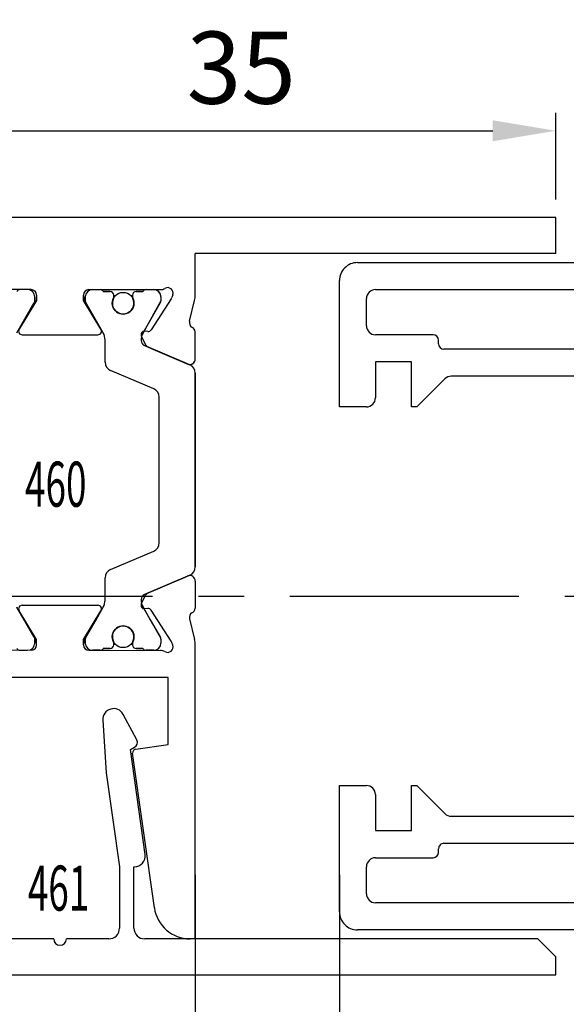
# Model space of a CAD drawing. Units: millimetres. Extents: x -1283 to -94, y 0 to 841.
# Drawn here: x -936 to -905, y 367 to 422 of the extents above; entities that cross this region are included whole.
import ezdxf
from ezdxf.enums import TextEntityAlignment as Align

# ---------------------------------------------------------------- set-up
doc = ezdxf.new("R2010")
doc.units = ezdxf.units.MM
doc.header["$PDMODE"] = 35
doc.header["$PDSIZE"] = 2
doc.linetypes.add('CENTERX2', pattern=[20.32, 12.7, -2.54, 2.54, -2.54])
for name, color, linetype in [('02_Bemassung', 4, 'Continuous'), ('325432', 7, 'Continuous'), ('325460', 7, 'Continuous'), ('325461', 7, 'Continuous'), ('Mittellinien', 7, 'Continuous')]:
    doc.layers.add(name, color=color, linetype=linetype)
doc.layers.add('05_Beschriftung', color=2, linetype='Continuous', lineweight=35)
doc.styles.get("Standard").update_dxf_attribs({"font": 'ISOCP.SHX', "width": 0.8})
doc.dimstyles.new('Dorma', dxfattribs={"dimtxt": 4, "dimasz": 3.5, "dimexe": 1, "dimexo": 1, "dimgap": 1.5, "dimtad": 1, "dimdec": 1, "dimrnd": 0.5, "dimzin": 9, "dimtxsty": 'Standard', "dimcen": 0.1, "dimclrd": 256, "dimclre": 256, "dimclrt": 256, "dimadec": 1, "dimazin": 2, "dimtp": 0.1, "dimtm": 0.1, "dimtfac": 1, "dimtdec": 1, "dimtmove": 0, "dimatfit": 3, "dimfxl": 0, "dimtolj": 1, "dimtzin": 0, "dimlwe": -1, "dimarcsym": 0})

# ---------------------------------------------------------------- blocks, each defined once
blk = doc.blocks.new('*D32')
at = {"layer": '02_Bemassung'}
for p, q in [((-940.808, 411.991), (-940.808, 416.802)), ((-905.808, 411.991), (-905.808, 416.802))]:
    blk.add_line(p, q, dxfattribs=at)
at = {"layer": '02_Bemassung', "lineweight": -2}
blk.add_line((-937.308, 415.802), (-909.308, 415.802), dxfattribs=at)
at = {"layer": '02_Bemassung'}
for points in [[(-937.308, 416.385), (-937.308, 415.219), (-940.808, 415.802)], [(-909.308, 416.385), (-909.308, 415.219), (-905.808, 415.802)]]:
    blk.add_solid(points, dxfattribs=at)
at = {"layer": 'Defpoints', "color": 0}
for p in [(-905.808, 415.802), (-940.808, 410.991), (-905.808, 410.991)]:
    blk.add_point(p, dxfattribs=at)
at = {"layer": '02_Bemassung', "insert": (-923.254, 419.302), "char_height": 4, "attachment_point": 5}
blk.add_mtext('\\A1;35', dxfattribs=at)
blk = doc.blocks.new('*D33')
at = {"layer": '02_Bemassung'}
for p, q in [((-940.808, 421.003), (-940.808, 425.385)), ((-871.809, 409.493), (-871.809, 425.385))]:
    blk.add_line(p, q, dxfattribs=at)
at = {"layer": '02_Bemassung', "lineweight": -2}
blk.add_line((-937.308, 424.385), (-875.309, 424.385), dxfattribs=at)
at = {"layer": '02_Bemassung'}
for points in [[(-937.308, 424.968), (-937.308, 423.801), (-940.808, 424.385)], [(-875.309, 424.968), (-875.309, 423.801), (-871.809, 424.385)]]:
    blk.add_solid(points, dxfattribs=at)
at = {"layer": 'Defpoints', "color": 0}
for p in [(-871.809, 424.385), (-940.808, 420.003), (-871.809, 408.493)]:
    blk.add_point(p, dxfattribs=at)
at = {"layer": '02_Bemassung', "insert": (-909.404, 427.885), "char_height": 4, "attachment_point": 5}
blk.add_mtext('\\A1;69', dxfattribs=at)
blk = doc.blocks.new('*D34')
at = {"layer": '02_Bemassung'}
for p, q in [((-917.809, 373.878), (-917.809, 350.006)), ((-871.809, 370.494), (-871.809, 350.006))]:
    blk.add_line(p, q, dxfattribs=at)
at = {"layer": '02_Bemassung', "lineweight": -2}
blk.add_line((-914.309, 351.006), (-875.309, 351.006), dxfattribs=at)
at = {"layer": '02_Bemassung'}
for points in [[(-914.309, 351.589), (-914.309, 350.422), (-917.809, 351.006)], [(-875.309, 351.589), (-875.309, 350.422), (-871.809, 351.006)]]:
    blk.add_solid(points, dxfattribs=at)
at = {"layer": 'Defpoints', "color": 0}
for p in [(-917.809, 374.878), (-871.809, 371.494), (-871.809, 351.006)]:
    blk.add_point(p, dxfattribs=at)
at = {"layer": '02_Bemassung', "insert": (-895.117, 354.506), "char_height": 4, "attachment_point": 5}
blk.add_mtext('\\A1;46', dxfattribs=at)
blk = doc.blocks.new('*D50')
at = {"layer": '02_Bemassung'}
for p, q in [((-925.808, 374.544), (-925.808, 350.043)), ((-917.809, 374.544), (-917.809, 350.043))]:
    blk.add_line(p, q, dxfattribs=at)
at = {"layer": '02_Bemassung', "lineweight": -2}
for p, q in [((-929.308, 351.043), (-932.808, 351.043)), ((-925.808, 351.043), (-917.809, 351.043)), ((-914.309, 351.043), (-910.809, 351.043))]:
    blk.add_line(p, q, dxfattribs=at)
at = {"layer": '02_Bemassung'}
for points in [[(-929.308, 351.626), (-929.308, 350.459), (-925.808, 351.043)], [(-914.309, 351.626), (-914.309, 350.459), (-917.809, 351.043)]]:
    blk.add_solid(points, dxfattribs=at)
at = {"layer": 'Defpoints', "color": 0}
for p in [(-925.808, 375.544), (-917.809, 375.544), (-917.809, 351.043)]:
    blk.add_point(p, dxfattribs=at)
at = {"layer": '02_Bemassung', "insert": (-921.809, 354.543), "char_height": 4, "attachment_point": 5}
blk.add_mtext('\\A1;8', dxfattribs=at)
blk = doc.blocks.new('325460')
at = {"color": 40, "linetype": 'Continuous', "lineweight": 30}
for p, q in [((321.101, 199.487), (321.101, 234.487)), ((295.601, 220.987), (295.601, 232.987)), ((297.101, 228.587), (297.1, 232.551)), ((317.101, 228.587), (317.101, 232.551)), ((297.817, 228.415), (299.488, 229.38)), ((314.713, 229.38), (316.384, 228.415)), ((297.101, 229.214), (297.101, 228.787)), ((297.701, 228.287), (299.297, 229.258)), ((299.601, 229.087), (299.601, 224.887)), ((314.601, 229.087), (314.601, 224.887)), ((316.501, 228.287), (314.905, 229.258)), ((317.101, 228.787), (317.101, 229.214)), ((297.401, 228.287), (297.701, 228.287)), ((297.712, 228.387), (297.501, 228.387)), ((316.701, 228.387), (316.489, 228.387)), ((316.801, 228.287), (316.501, 228.287)), ((297.701, 225.687), (297.401, 225.687)), ((297.401, 225.687), (297.701, 225.687)), ((297.712, 225.587), (297.501, 225.587)), ((297.712, 225.587), (297.501, 225.587)), ((299.297, 224.716), (297.701, 225.687)), ((297.701, 225.687), (299.297, 224.716)), ((297.817, 225.559), (299.488, 224.594)), ((297.817, 225.559), (299.488, 224.594)), ((314.713, 224.594), (316.384, 225.559)), ((314.713, 224.594), (316.384, 225.559)), ((314.905, 224.716), (316.501, 225.687)), ((316.501, 225.687), (314.905, 224.716)), ((316.701, 225.587), (316.489, 225.587)), ((316.701, 225.587), (316.489, 225.587)), ((316.501, 225.687), (316.801, 225.687)), ((316.801, 225.687), (316.501, 225.687)), ((297.101, 225.387), (297.1, 221.423)), ((297.101, 225.387), (297.1, 221.423)), ((297.101, 224.76), (297.101, 225.187)), ((297.101, 224.76), (297.101, 225.187)), ((317.101, 225.387), (317.101, 221.423)), ((317.101, 225.387), (317.101, 221.423)), ((317.101, 225.187), (317.101, 224.76)), ((317.101, 225.187), (317.101, 224.76)), ((297.201, 224.587), (297.201, 224.212)), ((297.201, 224.587), (297.201, 224.212)), ((299.888, 224.487), (301.12, 224.487)), ((299.888, 224.487), (301.12, 224.487)), ((313.081, 224.487), (314.313, 224.487)), ((313.081, 224.487), (314.313, 224.487)), ((317.001, 224.212), (317.001, 224.587)), ((317.001, 224.212), (317.001, 224.587)), ((297.401, 224.012), (297.512, 224.012)), ((297.401, 224.012), (297.512, 224.012)), ((301.58, 224.183), (302.595, 221.792)), ((301.58, 224.182), (302.595, 221.792)), ((311.606, 221.792), (312.621, 224.183)), ((311.606, 221.792), (312.621, 224.182)), ((316.689, 224.012), (316.801, 224.012)), ((316.689, 224.012), (316.801, 224.012)), ((282.822, 221.753), (291.403, 222.959)), ((291.628, 222.789), (291.882, 220.987)), ((297.512, 222.962), (297.401, 222.962)), ((297.512, 222.962), (297.401, 222.962)), ((316.801, 222.962), (316.689, 222.962)), ((316.801, 222.962), (316.689, 222.962)), ((297.201, 222.762), (297.201, 222.387)), ((297.201, 222.762), (297.201, 222.387)), ((297.817, 221.415), (299.489, 222.381)), ((297.817, 221.415), (299.489, 222.381)), ((299.416, 222.11), (299.407, 222.285)), ((299.416, 222.11), (299.407, 222.285)), ((299.698, 222.474), (300.156, 222.24)), ((299.698, 222.474), (300.156, 222.24)), ((300.205, 222.303), (301.271, 219.792)), ((300.205, 222.303), (301.271, 219.792)), ((312.93, 219.792), (313.996, 222.303)), ((312.93, 219.792), (313.996, 222.303)), ((314.503, 222.474), (314.045, 222.24)), ((314.503, 222.474), (314.045, 222.24)), ((314.712, 222.381), (316.384, 221.415)), ((314.712, 222.381), (316.384, 221.415)), ((314.785, 222.11), (314.794, 222.285)), ((314.785, 222.11), (314.794, 222.285)), ((317.001, 222.387), (317.001, 222.762)), ((317.001, 222.387), (317.001, 222.762)), ((297.101, 221.787), (297.101, 222.214)), ((297.101, 221.787), (297.101, 222.214)), ((297.605, 220.814), (299.325, 221.932)), ((297.605, 220.815), (299.325, 221.932)), ((300.296, 222.09), (301.224, 219.904)), ((300.296, 222.09), (301.224, 219.904)), ((313.905, 222.09), (312.977, 219.904)), ((313.905, 222.09), (312.977, 219.904)), ((316.596, 220.814), (314.876, 221.932)), ((316.596, 220.815), (314.876, 221.932)), ((317.101, 222.214), (317.101, 221.787)), ((317.101, 222.214), (317.101, 221.787)), ((297.712, 221.387), (297.501, 221.387)), ((297.712, 221.387), (297.501, 221.387)), ((303.055, 221.487), (311.146, 221.487)), ((303.055, 221.487), (311.146, 221.487)), ((316.701, 221.387), (316.489, 221.387)), ((316.701, 221.387), (316.489, 221.387)), ((291.882, 220.987), (295.601, 220.987)), ((297.381, 220.731), (297.534, 220.781)), ((297.381, 220.731), (297.534, 220.781)), ((316.82, 220.731), (316.667, 220.781)), ((316.82, 220.731), (316.667, 220.781)), ((281.101, 219.487), (281.101, 219.773)), ((298.849, 219.805), (297.697, 219.521)), ((298.849, 219.805), (297.697, 219.521)), ((315.352, 219.805), (316.504, 219.521)), ((315.352, 219.805), (316.504, 219.521)), ((281.101, 219.487), (297.421, 219.487)), ((300.937, 219.487), (299.436, 219.487)), ((300.937, 219.487), (299.436, 219.487)), ((301.732, 219.487), (312.47, 219.487)), ((301.732, 219.487), (312.47, 219.487)), ((313.243, 219.487), (314.765, 219.487)), ((313.264, 219.487), (314.765, 219.487)), ((316.779, 219.487), (319.101, 219.487)), ((319.101, 199.487), (319.101, 219.487)), ((319.101, 199.487), (321.101, 199.487))]:
    blk.add_line(p, q, dxfattribs=at)
at = {"color": 3, "linetype": 'Continuous', "lineweight": 30}
for p, q in [((298.801, 228.983), (299.488, 229.38)), ((314.713, 229.38), (316.384, 228.415)), ((297.101, 229.214), (297.101, 228.787)), ((297.817, 228.415), (298.801, 228.983)), ((317.101, 228.787), (317.101, 229.214)), ((297.501, 228.387), (297.712, 228.387)), ((316.489, 228.387), (316.701, 228.387)), ((297.501, 225.587), (297.712, 225.587)), ((297.817, 225.559), (298.801, 224.991)), ((314.713, 224.594), (316.384, 225.559)), ((316.489, 225.587), (316.701, 225.587)), ((297.101, 224.76), (297.101, 225.187)), ((298.801, 224.991), (299.488, 224.594)), ((317.101, 225.187), (317.101, 224.76)), ((297.201, 224.212), (297.201, 224.587)), ((299.888, 224.487), (301.12, 224.487)), ((313.081, 224.487), (314.313, 224.487)), ((317.001, 224.587), (317.001, 224.212)), ((297.512, 224.012), (297.401, 224.012)), ((301.58, 224.183), (302.595, 221.792)), ((311.606, 221.792), (312.621, 224.183)), ((316.801, 224.012), (316.689, 224.012)), ((297.401, 222.962), (297.512, 222.962)), ((316.689, 222.962), (316.801, 222.962)), ((297.201, 222.387), (297.201, 222.762)), ((299.489, 222.381), (298.801, 221.983)), ((301.271, 219.792), (300.205, 222.303)), ((313.996, 222.303), (312.93, 219.792)), ((316.489, 221.387), (314.712, 222.381)), ((317.001, 222.762), (317.001, 222.387)), ((297.101, 221.787), (297.101, 222.214)), ((298.801, 221.983), (297.817, 221.415)), ((317.101, 222.214), (317.101, 221.787)), ((297.712, 221.387), (297.501, 221.387)), ((303.055, 221.487), (311.146, 221.487)), ((316.701, 221.387), (316.489, 221.387)), ((312.47, 219.487), (301.732, 219.487))]:
    blk.add_line(p, q, dxfattribs=at)
at = {"color": 40, "linetype": 'Continuous', "lineweight": 30}
for centre in [(297.851, 223.487), (297.851, 223.487), (316.351, 223.487), (316.351, 223.487)]:
    blk.add_circle(centre, 0.6, dxfattribs=at)
at = {"color": 3, "linetype": 'Continuous', "lineweight": 30}
for centre in [(297.851, 223.487), (316.351, 223.487)]:
    blk.add_circle(centre, 0.6, dxfattribs=at)
at = {"color": 40, "linetype": 'Continuous', "lineweight": 30}
for centre, radius, start, end in [((297.301, 229.214), 0.2, 119.9994, 180), ((316.901, 229.214), 0.2, 0, 59.9989), ((297.501, 228.787), 0.4, 180, 270), ((299.401, 229.087), 0.2, 359.9999, 121.3115), ((314.801, 229.087), 0.2, 58.6885, 180.0001), ((316.701, 228.787), 0.4, 270, 0), ((297.401, 228.587), 0.3, 180.0038, 270), ((297.712, 228.597), 0.21, 270, 300), ((316.489, 228.597), 0.21, 240, 270), ((316.801, 228.587), 0.3, 270, 359.9962), ((297.401, 225.387), 0.3, 89.9999, 179.9962), ((297.401, 225.387), 0.3, 90, 179.9962), ((297.501, 225.187), 0.4, 90, 180), ((297.501, 225.187), 0.4, 90, 180), ((297.712, 225.377), 0.21, 60, 90), ((297.712, 225.377), 0.21, 60, 90), ((316.489, 225.377), 0.21, 90, 120), ((316.489, 225.377), 0.21, 90, 120), ((316.701, 225.187), 0.4, 0, 90), ((316.701, 225.187), 0.4, 0, 90), ((316.801, 225.387), 0.3, 0.0038, 90.0001), ((316.801, 225.387), 0.3, 0.0038, 90), ((297.301, 224.76), 0.2, 180, 240.0006), ((297.301, 224.76), 0.2, 180, 240.0006), ((299.401, 224.887), 0.2, 238.6883, 359.9999), ((299.401, 224.887), 0.2, 238.6885, 0.0001), ((299.888, 225.287), 0.8, 240, 270), ((299.888, 225.287), 0.8, 240, 270), ((301.12, 223.987), 0.5, 23, 90), ((301.12, 223.987), 0.5, 23, 90), ((313.081, 223.987), 0.5, 90, 157), ((313.081, 223.987), 0.5, 90, 157), ((314.313, 225.287), 0.8, 270, 300), ((314.313, 225.287), 0.8, 270, 300), ((314.801, 224.887), 0.2, 180.0001, 301.3117), ((314.801, 224.887), 0.2, 179.9999, 301.3115), ((316.901, 224.76), 0.2, 300.0011, 0), ((316.901, 224.76), 0.2, 300.0011, 0), ((297.401, 224.212), 0.2, 180, 270), ((297.401, 224.212), 0.2, 180, 270), ((297.512, 224.212), 0.2, 270, 295.0079), ((297.512, 224.212), 0.2, 270, 295.0079), ((297.851, 223.487), 0.6, 244.9921, 115.0079), ((297.851, 223.487), 0.6, 244.9921, 115.0079), ((316.351, 223.487), 0.6, 64.9921, 295.0079), ((316.351, 223.487), 0.6, 64.9921, 295.0079), ((316.689, 224.212), 0.2, 244.9921, 270), ((316.689, 224.212), 0.2, 244.9921, 270), ((316.801, 224.212), 0.2, 270, 0), ((316.801, 224.212), 0.2, 270, 0), ((291.43, 222.761), 0.2, 8, 98), ((297.401, 222.762), 0.2, 90, 180), ((297.401, 222.762), 0.2, 90, 180), ((297.512, 222.762), 0.2, 64.9921, 90), ((297.512, 222.762), 0.2, 64.9921, 90), ((316.689, 222.762), 0.2, 90, 115.0079), ((316.689, 222.762), 0.2, 90, 115.0079), ((316.801, 222.762), 0.2, 0, 90), ((316.801, 222.762), 0.2, 0, 90), ((297.301, 222.214), 0.2, 119.9992, 180), ((297.301, 222.214), 0.2, 119.9992, 180), ((299.607, 222.295), 0.2, 63.0003, 182.9982), ((299.607, 222.295), 0.2, 63.0003, 182.9982), ((299.885, 221.696), 0.791, 86.9051, 120), ((299.885, 221.696), 0.791, 86.9051, 120), ((299.929, 222.186), 0.3, 23, 90.378), ((299.929, 222.185), 0.3, 23, 90.378), ((300.02, 221.973), 0.3, 22.9998, 63.0003), ((300.02, 221.973), 0.3, 22.9998, 63.0003), ((314.181, 221.973), 0.3, 116.9997, 157.0002), ((314.181, 221.973), 0.3, 116.9997, 157.0002), ((314.272, 222.186), 0.3, 89.6217, 157), ((314.272, 222.185), 0.3, 89.6217, 157), ((314.316, 221.696), 0.791, 60, 93.0947), ((314.316, 221.696), 0.791, 60, 93.0947), ((314.594, 222.295), 0.2, 357.0018, 116.9997), ((314.594, 222.295), 0.2, 357.0018, 116.9997), ((316.901, 222.214), 0.2, 0, 59.9997), ((316.901, 222.214), 0.2, 0, 59.9997), ((283.101, 219.773), 2, 98, 180), ((297.501, 221.787), 0.4, 180, 270), ((297.501, 221.787), 0.4, 180, 270), ((299.217, 222.1), 0.2, 302.9997, 2.9982), ((299.217, 222.1), 0.2, 302.9997, 2.9982), ((303.055, 221.987), 0.5, 203, 270), ((303.055, 221.987), 0.5, 203, 270), ((311.146, 221.987), 0.5, 270, 337), ((311.146, 221.987), 0.5, 270, 337), ((314.985, 222.1), 0.2, 177.0018, 237.0003), ((314.985, 222.1), 0.2, 177.0018, 237.0003), ((316.701, 221.787), 0.4, 270, 0), ((316.701, 221.787), 0.4, 270, 0), ((297.289, 221.016), 0.3, 149.2983, 288.0036), ((297.289, 221.016), 0.3, 149.2983, 288.0036), ((296.603, 221.423), 0.497, 329.2983, 359.9962), ((296.603, 221.423), 0.497, 329.2983, 359.9962), ((297.712, 221.597), 0.21, 270, 300), ((297.712, 221.597), 0.21, 270, 300), ((316.489, 221.597), 0.21, 240, 270), ((316.489, 221.597), 0.21, 240, 270), ((316.913, 221.016), 0.3, 251.9964, 30.7017), ((316.913, 221.016), 0.3, 251.9964, 30.7017), ((317.598, 221.423), 0.497, 180.0038, 210.7017), ((317.598, 221.423), 0.497, 180.0038, 210.7017), ((297.441, 221.066), 0.3, 288.0036, 302.9997), ((297.441, 221.066), 0.3, 288.0036, 302.9997), ((316.76, 221.066), 0.3, 237.0003, 251.9964), ((316.76, 221.066), 0.3, 237.0003, 251.9964), ((297.421, 220.641), 1.154, 270, 283.8648), ((297.421, 220.641), 1.154, 270, 283.8648), ((298.921, 219.514), 0.3, 30.9045, 103.8648), ((298.921, 219.514), 0.3, 30.9045, 103.8648), ((299.454, 219.787), 0.3, 203.3021, 266.5368), ((299.454, 219.787), 0.3, 203.3021, 266.5368), ((300.948, 219.787), 0.3, 267.9997, 22.9998), ((300.948, 219.787), 0.3, 267.9997, 22.9998), ((301.732, 219.987), 0.5, 203, 270), ((301.732, 219.987), 0.5, 203, 270), ((312.47, 219.987), 0.5, 270, 337), ((312.47, 219.987), 0.5, 270, 337), ((313.254, 219.787), 0.3, 157.0002, 272.0003), ((313.254, 219.787), 0.3, 157.0002, 267.9997), ((314.747, 219.787), 0.3, 273.4632, 336.6979), ((314.747, 219.787), 0.3, 273.4632, 336.6979), ((315.28, 219.514), 0.3, 76.1352, 149.0955), ((315.28, 219.514), 0.3, 76.1352, 149.0955), ((316.781, 220.641), 1.154, 256.1352, 269.9124), ((316.781, 220.641), 1.154, 256.1352, 270)]:
    blk.add_arc(centre, radius, start, end, dxfattribs=at)
at = {"color": 3, "linetype": 'Continuous', "lineweight": 30}
for centre, radius, start, end in [((297.301, 229.214), 0.2, 119.9995, 180.0004), ((316.901, 229.214), 0.2, 0, 60.0006), ((297.501, 228.787), 0.4, 180.0004, 270.0001), ((316.701, 228.787), 0.4, 270.0003, 0), ((297.712, 228.597), 0.21, 270.0001, 300), ((316.489, 228.597), 0.21, 240, 270.0003), ((297.501, 225.187), 0.4, 89.9999, 179.9996), ((297.712, 225.377), 0.21, 60, 89.9999), ((316.489, 225.377), 0.21, 89.9997, 120), ((316.701, 225.187), 0.4, 0, 89.9997), ((297.301, 224.76), 0.2, 179.9996, 240.0005), ((299.888, 225.287), 0.8, 240, 269.9999), ((301.12, 223.987), 0.5, 23.0001, 89.9999), ((313.081, 223.987), 0.5, 89.9999, 157), ((314.313, 225.287), 0.8, 269.9999, 300), ((316.901, 224.76), 0.2, 299.9994, 0), ((297.401, 224.212), 0.2, 179.9994, 270.0011), ((297.512, 224.212), 0.2, 270.0011, 295.0078), ((297.851, 223.487), 0.6, 244.9922, 115.0078), ((316.351, 223.487), 0.6, 64.9921, 295.0079), ((316.689, 224.212), 0.2, 244.9921, 270.0013), ((316.801, 224.212), 0.2, 270.0013, 0.0002), ((297.401, 222.762), 0.2, 89.9997, 180.0001), ((297.512, 222.762), 0.2, 64.9922, 89.9997), ((316.689, 222.762), 0.2, 89.9989, 115.0079), ((316.801, 222.762), 0.2, 0, 89.9989), ((297.301, 222.214), 0.2, 120, 179.9997), ((299.885, 221.696), 0.791, 86.9051, 119.9999), ((299.929, 222.186), 0.3, 23, 90.378), ((314.272, 222.186), 0.3, 89.622, 156.9999), ((314.316, 221.696), 0.791, 60, 93.0948), ((316.901, 222.214), 0.2, 359.9998, 60.0005), ((297.501, 221.787), 0.4, 179.9997, 269.9995), ((303.055, 221.987), 0.5, 203.0001, 270), ((311.146, 221.987), 0.5, 270, 337), ((316.701, 221.787), 0.4, 269.9996, 359.9998), ((297.712, 221.597), 0.21, 269.9995, 300), ((301.732, 219.987), 0.5, 203, 270), ((312.47, 219.987), 0.5, 270, 336.9999)]:
    blk.add_arc(centre, radius, start, end, dxfattribs=at)
blk = doc.blocks.new('325461')
at = {"color": 40, "linetype": 'Continuous', "lineweight": 30}
for p, q in [((360.025, 231.363), (360.025, 196.363)), ((362.025, 224.213), (362.025, 226.563)), ((362.025, 221.163), (362.025, 223.513)), ((371.229, 221.296), (366.017, 220.563)), ((374.155, 221.488), (371.229, 221.296)), ((366.017, 220.563), (362.625, 220.563)), ((373.056, 219.604), (374.476, 220.359)), ((362.625, 219.763), (366.025, 219.763)), ((366.025, 219.763), (366.025, 219.74)), ((366.709, 219.146), (372.525, 219.963)), ((372.525, 219.963), (372.65, 219.728)), ((362.025, 197.363), (362.025, 219.163)), ((361.025, 196.363), (362.025, 197.363)), ((360.025, 196.363), (361.025, 196.363))]:
    blk.add_line(p, q, dxfattribs=at)
for centre, radius, start, end in [((362.025, 223.863), 0.35, 90, 270), ((362.625, 221.163), 0.6, 180, 270), ((374.194, 220.889), 0.6, 298, 93.75), ((362.625, 219.163), 0.6, 90, 180), ((366.625, 219.74), 0.6, 180, 278), ((372.915, 219.869), 0.3, 208, 298)]:
    blk.add_arc(centre, radius, start, end, dxfattribs=at)
blk = doc.blocks.new('325432')
at = {"color": 40, "linetype": 'Continuous', "lineweight": 30}
for p, q in [((141.661, 243.859), (148.661, 243.859)), ((148.661, 243.859), (148.661, 242.359)), ((169.661, 242.359), (169.661, 243.859)), ((169.661, 243.859), (176.661, 243.859)), ((140.661, 197.86), (140.661, 242.859)), ((177.661, 242.859), (177.661, 197.86)), ((142.661, 242.359), (144.161, 242.359)), ((174.161, 242.359), (175.661, 242.359)), ((142.161, 217.359), (142.161, 241.859)), ((144.661, 241.859), (144.661, 238.659)), ((148.161, 241.859), (146.161, 241.859)), ((146.161, 241.859), (146.161, 239.859)), ((172.161, 241.859), (170.161, 241.859)), ((172.161, 239.859), (172.161, 241.859)), ((173.661, 238.659), (173.661, 241.859)), ((176.161, 241.859), (176.161, 217.359)), ((146.161, 239.859), (148.661, 239.859)), ((148.661, 239.859), (148.661, 239.559)), ((169.661, 239.559), (169.661, 239.859)), ((169.661, 239.859), (172.161, 239.859)), ((148.661, 239.559), (147.108, 238.006)), ((171.215, 238.006), (169.661, 239.559)), ((144.961, 238.359), (145.161, 238.359)), ((145.461, 238.059), (145.461, 228.859)), ((172.861, 228.859), (172.861, 238.059)), ((173.161, 238.359), (173.361, 238.359)), ((146.961, 237.652), (146.961, 230.359)), ((171.361, 230.359), (171.361, 237.652))]:
    blk.add_line(p, q, dxfattribs=at)
for centre, radius, start, end in [((141.661, 242.859), 1, 89.9999, 180), ((176.661, 242.859), 1, 360, 90.0001), ((142.661, 241.859), 0.5, 90, 180), ((144.161, 241.859), 0.5, 0.0001, 90), ((148.161, 242.359), 0.5, 270.0003, 0), ((170.161, 242.359), 0.5, 180, 269.9997), ((174.161, 241.859), 0.5, 90, 179.9999), ((175.661, 241.859), 0.5, 0, 90), ((144.961, 238.659), 0.3, 180.0001, 270), ((173.361, 238.659), 0.3, 270, 359.9999), ((145.161, 238.059), 0.3, 360, 90), ((173.161, 238.059), 0.3, 90, 180), ((147.461, 237.652), 0.5, 134.9998, 180), ((170.861, 237.652), 0.5, 0, 45.0002)]:
    blk.add_arc(centre, radius, start, end, dxfattribs=at)
blk = doc.blocks.new('Seitenteil links')
at = {"layer": 'Mittellinien', "color": 1, "linetype": 'CENTERX2', "lineweight": 30}
blk.add_line((-417.211, 62.278), (-139.586, 62.278), dxfattribs=at)
at = {"layer": '325432', "rotation": 90}
blk.add_blockref('325432', (-129.969, -96.879), dxfattribs=at)
at = {"layer": '325460', "rotation": 90}
blk.add_blockref('325460', (-162.34, -237.82), dxfattribs=at)
at = {"layer": '325461', "rotation": 90}
blk.add_blockref('325461', (-165.464, -318.745), dxfattribs=at)

msp = doc.modelspace()

# ---------------------------------------------------------------- block references
msp.add_blockref('Seitenteil links', (-543.981, 327.711))

# ---------------------------------------------------------------- texts
at = {"layer": '05_Beschriftung', "color": 1, "linetype": 'Continuous', "width": 0.6}
for s, p in [('460', (-933.546, 396.206)), ('461', (-933.391, 373.807))]:
    msp.add_text(s, height=2.5, dxfattribs=at).set_placement(p, align=Align.MIDDLE_CENTER)

# ---------------------------------------------------------------- dimensions: what is measured, and where the dimension line sits
at = {"layer": '02_Bemassung'}
for base, p1, p2, picture, middle in [((-871.809, 424.385), (-940.808, 420.003), (-871.809, 408.493), '*D33', (-909.404, 424.385)), ((-905.808, 415.802), (-940.808, 410.991), (-905.808, 410.991), '*D32', (-923.254, 415.802)), ((-917.809, 351.043), (-925.808, 375.544), (-917.809, 375.544), '*D50', (-921.809, 351.043)), ((-871.809, 351.006), (-917.809, 374.878), (-871.809, 371.494), '*D34', (-895.117, 351.006))]:
    dim = msp.add_linear_dim(base=base, p1=p1, p2=p2, dimstyle='Dorma', dxfattribs=at)
    dim.commit()
    dim.dimension.update_dxf_attribs({"geometry": picture, "text_midpoint": middle, "dimtype": 160})

doc.saveas('drawing.dxf')
